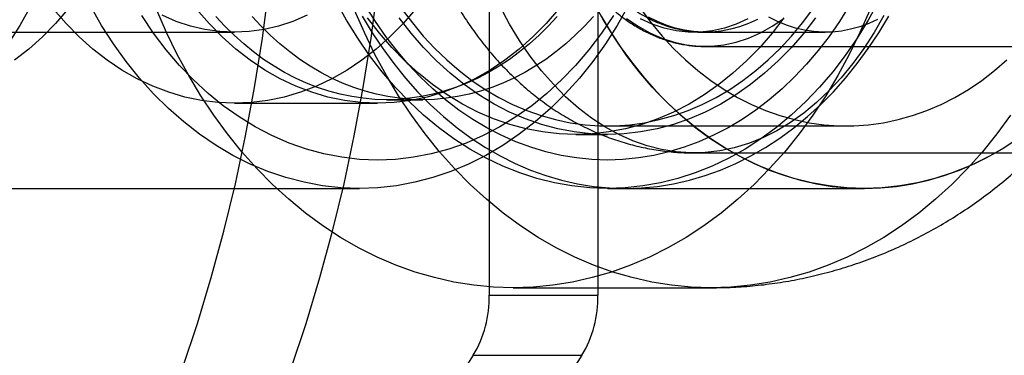
# Model space of a CAD drawing. Units: millimetres. Extents: x 16741 to 22352, y 40265 to 47125.
# Drawn here: x 17857 to 17892, y 43674 to 43685 of the extents above; entities that cross this region are included whole.
import ezdxf

# ---------------------------------------------------------------- set-up
doc = ezdxf.new("R2010")
doc.units = ezdxf.units.MM
doc.header["$LTSCALE"] = 200

msp = doc.modelspace()

# ---------------------------------------------------------------- linework, layer by layer
at = {"color": 7, "linetype": 'Continuous', "lineweight": 25}
for p, q in [((17873.991, 43713.295), (17873.991, 43675.78)), ((17877.821, 43713.295), (17877.821, 43675.78)), ((17852.761, 43685.037), (17865.011, 43685.037)), ((17881.601, 43685.037), (17885.836, 43685.037)), ((17881.601, 43684.537), (17907.012, 43684.537)), ((17865.011, 43682.537), (17870.052, 43682.537)), ((17870.371, 43682.662), (17871.647, 43682.662)), ((17878.155, 43681.737), (17886.575, 43681.737)), ((17877.038, 43681.437), (17878.155, 43681.437)), ((17881.216, 43680.787), (17907.012, 43680.787)), ((17848.359, 43679.537), (17869.414, 43679.537)), ((17878.155, 43679.537), (17887.215, 43679.537)), ((17878.793, 43679.537), (17887.215, 43679.537)), ((17874.837, 43676.037), (17881.805, 43676.037)), ((17873.991, 43675.78), (17877.821, 43675.78)), ((17873.426, 43673.659), (17868.128, 43665.416)), ((17877.257, 43673.659), (17871.958, 43665.416)), ((17873.426, 43673.659), (17877.257, 43673.659))]:
    msp.add_line(p, q, dxfattribs=at)
at = {"color": 7, "linetype": 'Continuous', "lineweight": 25, "flags": 128}
for points in [[(17863.176, 43673.204), (17863.705, 43674.783), (17864.193, 43676.393), (17864.639, 43678.032), (17865.043, 43679.697), (17865.403, 43681.387), (17865.719, 43683.097), (17865.992, 43684.826), (17866.219, 43686.57), (17866.402, 43688.327), (17866.539, 43690.095), (17866.63, 43691.869), (17866.676, 43693.647), (17866.676, 43695.427), (17866.63, 43697.206), (17866.539, 43698.98), (17866.402, 43700.747), (17866.219, 43702.504), (17865.992, 43704.248), (17865.719, 43705.977), (17865.403, 43707.688), (17865.043, 43709.377)], [(17867.007, 43673.204), (17867.535, 43674.783), (17868.023, 43676.393), (17868.469, 43678.032), (17868.873, 43679.697), (17869.233, 43681.387), (17869.55, 43683.097), (17869.822, 43684.826), (17870.049, 43686.57), (17870.232, 43688.327), (17870.369, 43690.095), (17870.461, 43691.869), (17870.506, 43693.647), (17870.506, 43695.427), (17870.461, 43697.206), (17870.369, 43698.98), (17870.232, 43700.747), (17870.049, 43702.504), (17869.822, 43704.248), (17869.55, 43705.977), (17869.233, 43707.688), (17868.873, 43709.377)], [(17865.011, 43682.537), (17864.425, 43682.561), (17863.842, 43682.634), (17863.263, 43682.754), (17862.691, 43682.922), (17862.128, 43683.136), (17861.577, 43683.397), (17861.04, 43683.702), (17860.519, 43684.051), (17860.016, 43684.442), (17859.533, 43684.874), (17859.072, 43685.345), (17858.635, 43685.852), (17858.224, 43686.395), (17857.84, 43686.971), (17857.485, 43687.576), (17857.16, 43688.21)], [(17857.836, 43685.963), (17857.447, 43685.28), (17857.029, 43684.627)], [(17859.137, 43685.852), (17858.7, 43685.345), (17858.24, 43684.874), (17857.757, 43684.442), (17857.254, 43684.051)], [(17869.414, 43679.537), (17868.76, 43679.561), (17868.109, 43679.633), (17867.462, 43679.753), (17866.821, 43679.92), (17866.188, 43680.134), (17865.566, 43680.394), (17864.956, 43680.699), (17864.36, 43681.049), (17863.781, 43681.442), (17863.219, 43681.877), (17862.678, 43682.352), (17862.158, 43682.867), (17861.661, 43683.418), (17861.189, 43684.006), (17860.743, 43684.627), (17860.326, 43685.28), (17859.937, 43685.963)], [(17870.052, 43682.537), (17869.466, 43682.561), (17868.882, 43682.634), (17868.303, 43682.754), (17867.731, 43682.922), (17867.169, 43683.136), (17866.618, 43683.397), (17866.08, 43683.702), (17865.559, 43684.051), (17865.056, 43684.442), (17864.573, 43684.874), (17864.112, 43685.345), (17863.675, 43685.852)], [(17871.388, 43685.852), (17870.951, 43685.345), (17870.49, 43684.874), (17870.007, 43684.442), (17869.504, 43684.051), (17868.983, 43683.702), (17868.446, 43683.397), (17867.895, 43683.136), (17867.332, 43682.922), (17866.76, 43682.754), (17866.181, 43682.634), (17865.597, 43682.561), (17865.011, 43682.537)], [(17887.715, 43686.119), (17887.35, 43685.46), (17886.958, 43684.826), (17886.54, 43684.222), (17886.098, 43683.647), (17885.632, 43683.105), (17885.145, 43682.596), (17884.637, 43682.122), (17884.11, 43681.684), (17883.565, 43681.284), (17883.005, 43680.924), (17882.43, 43680.603), (17881.843, 43680.322), (17881.245, 43680.084), (17880.638, 43679.888), (17880.023, 43679.735), (17879.404, 43679.625), (17878.78, 43679.559), (17878.155, 43679.537), (17877.53, 43679.559), (17876.906, 43679.625), (17876.286, 43679.735), (17875.672, 43679.888), (17875.065, 43680.084), (17874.467, 43680.322), (17873.88, 43680.603), (17873.305, 43680.924), (17872.745, 43681.284), (17872.2, 43681.684), (17871.673, 43682.122), (17871.165, 43682.596), (17870.678, 43683.105), (17870.212, 43683.647), (17869.77, 43684.222), (17869.352, 43684.826), (17868.96, 43685.46), (17868.595, 43686.119)], [(17878.891, 43685.963), (17878.502, 43685.28), (17878.084, 43684.627), (17877.639, 43684.006), (17877.167, 43683.418), (17876.67, 43682.867), (17876.15, 43682.352), (17875.608, 43681.877), (17875.047, 43681.442), (17874.467, 43681.049), (17873.872, 43680.699), (17873.262, 43680.394), (17872.639, 43680.134), (17872.007, 43679.92), (17871.366, 43679.753), (17870.719, 43679.633), (17870.067, 43679.561), (17869.414, 43679.537)], [(17886.68, 43685.968), (17886.334, 43685.418), (17885.968, 43684.892), (17885.582, 43684.39), (17885.177, 43683.915), (17884.753, 43683.466), (17884.313, 43683.046), (17883.857, 43682.656), (17883.386, 43682.296), (17882.902, 43681.968), (17882.406, 43681.672), (17881.899, 43681.409), (17881.382, 43681.179), (17880.857, 43680.984), (17880.325, 43680.824), (17879.787, 43680.699), (17879.245, 43680.609), (17878.701, 43680.555), (17878.155, 43680.537), (17877.609, 43680.555), (17877.064, 43680.609), (17876.522, 43680.699), (17875.985, 43680.824), (17875.453, 43680.984), (17874.928, 43681.179), (17874.411, 43681.409), (17873.904, 43681.672), (17873.407, 43681.968), (17872.923, 43682.296), (17872.453, 43682.656), (17871.997, 43683.046), (17871.556, 43683.466), (17871.133, 43683.915), (17870.728, 43684.39), (17870.342, 43684.892), (17869.975, 43685.418), (17869.63, 43685.968)], [(17876.428, 43685.852), (17875.991, 43685.345), (17875.53, 43684.874), (17875.047, 43684.442), (17874.544, 43684.051), (17874.023, 43683.702), (17873.486, 43683.397), (17872.935, 43683.136), (17872.372, 43682.922), (17871.801, 43682.754), (17871.222, 43682.634), (17870.638, 43682.561), (17870.052, 43682.537)], [(17870.913, 43685.855), (17871.279, 43685.367), (17871.665, 43684.904), (17872.069, 43684.469), (17872.49, 43684.063), (17872.927, 43683.686), (17873.379, 43683.34), (17873.845, 43683.026), (17874.323, 43682.744), (17874.811, 43682.496), (17875.31, 43682.282), (17875.816, 43682.103), (17876.329, 43681.959), (17876.847, 43681.85), (17877.369, 43681.778), (17877.893, 43681.742), (17878.417, 43681.742), (17878.941, 43681.778), (17879.463, 43681.85), (17879.981, 43681.959), (17880.494, 43682.103), (17881, 43682.282), (17881.498, 43682.496), (17881.987, 43682.744), (17882.465, 43683.026), (17882.931, 43683.34), (17883.383, 43683.686), (17883.82, 43684.063), (17884.241, 43684.469), (17884.645, 43684.904), (17885.031, 43685.367), (17885.397, 43685.855)], [(17887.9, 43685.63), (17887.555, 43685.031), (17887.188, 43684.464), (17886.801, 43683.932), (17886.394, 43683.437), (17885.969, 43682.98), (17885.528, 43682.563), (17885.073, 43682.187), (17884.603, 43681.853), (17884.123, 43681.564), (17883.632, 43681.319), (17883.133, 43681.119), (17882.627, 43680.966), (17882.116, 43680.86), (17881.603, 43680.801), (17881.088, 43680.789), (17880.573, 43680.824), (17880.061, 43680.907), (17879.552, 43681.037), (17879.05, 43681.213), (17878.554, 43681.435), (17878.068, 43681.703), (17877.593, 43682.015), (17877.131, 43682.369), (17876.682, 43682.766), (17876.249, 43683.204), (17875.833, 43683.68), (17875.436, 43684.194), (17875.059, 43684.743), (17874.703, 43685.327), (17874.369, 43685.942)], [(17892.625, 43681.284), (17892.065, 43680.924), (17891.49, 43680.603), (17890.903, 43680.322), (17890.305, 43680.084), (17889.698, 43679.888), (17889.084, 43679.735), (17888.464, 43679.625), (17887.84, 43679.559), (17887.215, 43679.537), (17886.59, 43679.559), (17885.966, 43679.625), (17885.346, 43679.735), (17884.732, 43679.888), (17884.125, 43680.084), (17883.527, 43680.322), (17882.94, 43680.603), (17882.365, 43680.924), (17881.805, 43681.284), (17881.26, 43681.684), (17880.733, 43682.122), (17880.225, 43682.596), (17879.738, 43683.105), (17879.272, 43683.647), (17878.83, 43684.222), (17878.412, 43684.826), (17878.02, 43685.46), (17877.655, 43686.119)], [(17879.333, 43685.855), (17879.699, 43685.367), (17880.084, 43684.904), (17880.488, 43684.469), (17880.91, 43684.063), (17881.347, 43683.686), (17881.799, 43683.34), (17882.265, 43683.026), (17882.742, 43682.744), (17883.231, 43682.496), (17883.729, 43682.282), (17884.236, 43682.103), (17884.748, 43681.959), (17885.267, 43681.85), (17885.788, 43681.778), (17886.312, 43681.742), (17886.837, 43681.742), (17887.361, 43681.778), (17887.883, 43681.85), (17888.401, 43681.959), (17888.914, 43682.103), (17889.42, 43682.282), (17889.918, 43682.496), (17890.407, 43682.744), (17890.885, 43683.026), (17891.35, 43683.34), (17891.803, 43683.686), (17892.24, 43684.063)], [(17870.052, 43680.537), (17869.419, 43680.561), (17868.789, 43680.634), (17868.163, 43680.754), (17867.543, 43680.922), (17866.932, 43681.136), (17866.332, 43681.397), (17865.744, 43681.703), (17865.172, 43682.054), (17864.616, 43682.447), (17864.079, 43682.882), (17863.563, 43683.358), (17863.069, 43683.871), (17862.599, 43684.422), (17862.155, 43685.008), (17861.738, 43685.626)], [(17887.4, 43685.816), (17887.056, 43685.026), (17886.681, 43684.259), (17886.279, 43683.517), (17885.849, 43682.801), (17885.392, 43682.113), (17884.91, 43681.456), (17884.404, 43680.83), (17883.874, 43680.236), (17883.323, 43679.678), (17882.751, 43679.155), (17882.161, 43678.669), (17881.552, 43678.222), (17880.928, 43677.813), (17880.288, 43677.445), (17879.636, 43677.119), (17878.972, 43676.834), (17878.298, 43676.592), (17877.616, 43676.393), (17876.927, 43676.237), (17876.233, 43676.126), (17875.536, 43676.059), (17874.837, 43676.037), (17874.138, 43676.059), (17873.441, 43676.126), (17872.747, 43676.237), (17872.058, 43676.393), (17871.376, 43676.592), (17870.702, 43676.834), (17870.038, 43677.119), (17869.386, 43677.445), (17868.747, 43677.813), (17868.122, 43678.222), (17867.514, 43678.669), (17866.923, 43679.155), (17866.351, 43679.678), (17865.8, 43680.236), (17865.271, 43680.83), (17864.764, 43681.456), (17864.282, 43682.113), (17863.825, 43682.801), (17863.395, 43683.517), (17862.993, 43684.259), (17862.619, 43685.026), (17862.274, 43685.816)], [(17865.011, 43685.037), (17864.49, 43685.061), (17863.97, 43685.134), (17863.456, 43685.254), (17862.95, 43685.422), (17862.455, 43685.636)], [(17876.387, 43685.594), (17876.072, 43685.253), (17875.745, 43684.93), (17875.408, 43684.627), (17875.061, 43684.343), (17874.704, 43684.08), (17874.338, 43683.838), (17873.965, 43683.618), (17873.584, 43683.419), (17873.196, 43683.243), (17872.803, 43683.09), (17872.406, 43682.96), (17872.004, 43682.853), (17871.598, 43682.77), (17871.191, 43682.71), (17870.781, 43682.674), (17870.371, 43682.662), (17869.961, 43682.674), (17869.551, 43682.71), (17869.143, 43682.77), (17868.738, 43682.853), (17868.336, 43682.96), (17867.938, 43683.09), (17867.545, 43683.243), (17867.158, 43683.419), (17866.777, 43683.618), (17866.403, 43683.838), (17866.038, 43684.08), (17865.681, 43684.343), (17865.334, 43684.627), (17864.996, 43684.93), (17864.67, 43685.253), (17864.355, 43685.594)], [(17867.568, 43685.636), (17867.072, 43685.422), (17866.566, 43685.254), (17866.052, 43685.134), (17865.533, 43685.061), (17865.011, 43685.037)], [(17877.663, 43685.594), (17877.348, 43685.253), (17877.022, 43684.93), (17876.684, 43684.627), (17876.337, 43684.343), (17875.98, 43684.08), (17875.614, 43683.838), (17875.241, 43683.618), (17874.86, 43683.419), (17874.473, 43683.243), (17874.08, 43683.09), (17873.682, 43682.96), (17873.28, 43682.853), (17872.874, 43682.77), (17872.467, 43682.71), (17872.057, 43682.674), (17871.647, 43682.662), (17871.237, 43682.674), (17870.827, 43682.71), (17870.42, 43682.77), (17870.014, 43682.853), (17869.612, 43682.96), (17869.214, 43683.09), (17868.821, 43683.243), (17868.434, 43683.419), (17868.053, 43683.618), (17867.68, 43683.838), (17867.314, 43684.08), (17866.957, 43684.343), (17866.61, 43684.627), (17866.272, 43684.93), (17865.946, 43685.253), (17865.631, 43685.594)], [(17892.36, 43682.113), (17891.878, 43681.456), (17891.372, 43680.83), (17890.842, 43680.236), (17890.291, 43679.678), (17889.719, 43679.155), (17889.129, 43678.669), (17888.52, 43678.222), (17887.896, 43677.813), (17887.257, 43677.445), (17886.604, 43677.119), (17885.94, 43676.834), (17885.267, 43676.592), (17884.584, 43676.393), (17883.895, 43676.237), (17883.202, 43676.126), (17882.504, 43676.059), (17881.805, 43676.037), (17881.106, 43676.059), (17880.409, 43676.126), (17879.715, 43676.237), (17879.026, 43676.393), (17878.344, 43676.592), (17877.67, 43676.834), (17877.006, 43677.119), (17876.354, 43677.445), (17875.715, 43677.813), (17875.09, 43678.222), (17874.482, 43678.669), (17873.891, 43679.155), (17873.319, 43679.678), (17872.768, 43680.236), (17872.239, 43680.83), (17871.732, 43681.456), (17871.25, 43682.113), (17870.794, 43682.801), (17870.363, 43683.517), (17869.961, 43684.259), (17869.587, 43685.026), (17869.242, 43685.816)], [(17869.516, 43685.602), (17869.865, 43685.021), (17870.235, 43684.464), (17870.626, 43683.931), (17871.036, 43683.423), (17871.466, 43682.942), (17871.913, 43682.489), (17872.376, 43682.065), (17872.855, 43681.671), (17873.348, 43681.308), (17873.855, 43680.977), (17874.373, 43680.679), (17874.902, 43680.414), (17875.44, 43680.183), (17875.986, 43679.987), (17876.54, 43679.825), (17877.098, 43679.7), (17877.661, 43679.609), (17878.226, 43679.555), (17878.793, 43679.537), (17879.36, 43679.555), (17879.925, 43679.609), (17880.488, 43679.7), (17881.046, 43679.825), (17881.599, 43679.987), (17882.146, 43680.183), (17882.684, 43680.414), (17883.213, 43680.679), (17883.731, 43680.977), (17884.238, 43681.308), (17884.731, 43681.671), (17885.21, 43682.065), (17885.673, 43682.489), (17886.12, 43682.942), (17886.55, 43683.423), (17886.96, 43683.931), (17887.351, 43684.464), (17887.721, 43685.021), (17888.07, 43685.602)], [(17884.375, 43685.547), (17883.961, 43685.009), (17883.522, 43684.502), (17883.062, 43684.029), (17882.581, 43683.592), (17882.082, 43683.192), (17881.565, 43682.831), (17881.034, 43682.509), (17880.488, 43682.227), (17879.931, 43681.988), (17879.365, 43681.79), (17878.79, 43681.636), (17878.209, 43681.526), (17877.625, 43681.459), (17877.038, 43681.437), (17876.452, 43681.459), (17875.867, 43681.526), (17875.287, 43681.636), (17874.712, 43681.79), (17874.145, 43681.988), (17873.588, 43682.227), (17873.043, 43682.509), (17872.511, 43682.831), (17871.995, 43683.192), (17871.495, 43683.592), (17871.015, 43684.029), (17870.554, 43684.502), (17870.116, 43685.009), (17869.701, 43685.547)], [(17878.366, 43685.626), (17877.949, 43685.008), (17877.505, 43684.422), (17877.035, 43683.871), (17876.541, 43683.358), (17876.024, 43682.882), (17875.488, 43682.447), (17874.932, 43682.054), (17874.359, 43681.703), (17873.772, 43681.397), (17873.172, 43681.136), (17872.561, 43680.922), (17871.941, 43680.754), (17871.315, 43680.634), (17870.684, 43680.561), (17870.052, 43680.537)], [(17885.492, 43685.547), (17885.077, 43685.009), (17884.639, 43684.502), (17884.178, 43684.029), (17883.698, 43683.592), (17883.198, 43683.192), (17882.682, 43682.831), (17882.15, 43682.509), (17881.605, 43682.227), (17881.048, 43681.988), (17880.481, 43681.79), (17879.906, 43681.636), (17879.326, 43681.526), (17878.741, 43681.459), (17878.155, 43681.437), (17877.568, 43681.459), (17876.984, 43681.526), (17876.403, 43681.636), (17875.829, 43681.79), (17875.262, 43681.988), (17874.705, 43682.227), (17874.16, 43682.509), (17873.628, 43682.831), (17873.111, 43683.192), (17872.612, 43683.592), (17872.131, 43684.029), (17871.671, 43684.502), (17871.233, 43685.009), (17870.818, 43685.547)], [(17877.938, 43685.602), (17878.287, 43685.021), (17878.657, 43684.464), (17879.048, 43683.931), (17879.458, 43683.423), (17879.888, 43682.942), (17880.335, 43682.489), (17880.798, 43682.065), (17881.277, 43681.671), (17881.77, 43681.308), (17882.277, 43680.977), (17882.795, 43680.679), (17883.324, 43680.414), (17883.862, 43680.183), (17884.409, 43679.987), (17884.962, 43679.825), (17885.52, 43679.7), (17886.083, 43679.609), (17886.648, 43679.555), (17887.215, 43679.537), (17887.782, 43679.555), (17888.347, 43679.609), (17888.91, 43679.7), (17889.468, 43679.825), (17890.021, 43679.987), (17890.568, 43680.183), (17891.106, 43680.414), (17891.635, 43680.679), (17892.153, 43680.977)], [(17878.833, 43685.527), (17879.236, 43685.25), (17879.651, 43685.016), (17880.074, 43684.828), (17880.506, 43684.686), (17880.942, 43684.591), (17881.381, 43684.543), (17881.822, 43684.543), (17882.261, 43684.591), (17882.697, 43684.686), (17883.128, 43684.828), (17883.552, 43685.016), (17883.967, 43685.25), (17884.37, 43685.527)], [(17883.11, 43685.513), (17882.699, 43685.326), (17882.281, 43685.185), (17881.857, 43685.09), (17881.43, 43685.043), (17881.003, 43685.043), (17880.576, 43685.09), (17880.152, 43685.185), (17879.734, 43685.326), (17879.323, 43685.513)], [(17883.443, 43685.486), (17883.131, 43685.345), (17882.814, 43685.229), (17882.493, 43685.141), (17882.17, 43685.079), (17881.845, 43685.045), (17881.52, 43685.038), (17881.195, 43685.059), (17880.871, 43685.106), (17880.549, 43685.181), (17880.23, 43685.284), (17879.915, 43685.412), (17879.605, 43685.567)], [(17887.679, 43685.486), (17887.366, 43685.345), (17887.049, 43685.229), (17886.728, 43685.141), (17886.405, 43685.079), (17886.081, 43685.045), (17885.755, 43685.038), (17885.43, 43685.059), (17885.106, 43685.106), (17884.784, 43685.181), (17884.465, 43685.284), (17884.15, 43685.412), (17883.84, 43685.567)]]:
    msp.add_lwpolyline(points, dxfattribs=at)
at = {"color": 7, "linetype": 'Continuous', "lineweight": 25}
for centre in [(17870.011, 43675.704), (17873.841, 43675.704)]:
    msp.add_arc(centre, 3.981, 329.0867, 1.0949, dxfattribs=at)
for points, knots in [([(17881.808, 43676.037), (17882.065, 43676.041), (17882.586, 43676.048), (17883.369, 43676.108), (17884.155, 43676.205), (17884.934, 43676.342), (17885.706, 43676.517), (17886.469, 43676.73), (17887.22, 43676.98), (17887.959, 43677.267), (17888.685, 43677.591), (17889.395, 43677.95), (17890.088, 43678.344), (17890.764, 43678.772), (17891.421, 43679.234), (17892.057, 43679.728), (17892.672, 43680.254), (17893.264, 43680.81), (17893.832, 43681.397), (17894.375, 43682.013), (17894.891, 43682.656), (17895.38, 43683.326), (17895.841, 43684.021), (17896.272, 43684.74), (17896.672, 43685.482), (17897.04, 43686.245), (17897.376, 43687.027), (17897.679, 43687.827), (17897.947, 43688.643), (17898.181, 43689.472), (17898.379, 43690.315), (17898.541, 43691.167), (17898.666, 43692.028), (17898.755, 43692.896), (17898.807, 43693.768), (17898.821, 43694.643), (17898.798, 43695.519), (17898.737, 43696.394), (17898.638, 43697.266), (17898.502, 43698.133), (17898.328, 43698.993), (17898.117, 43699.845), (17897.868, 43700.685), (17897.583, 43701.513), (17897.262, 43702.326), (17896.905, 43703.121), (17896.513, 43703.897), (17896.087, 43704.652), (17895.628, 43705.383), (17895.138, 43706.09), (17894.617, 43706.769), (17894.066, 43707.42), (17893.488, 43708.04), (17892.883, 43708.629), (17892.254, 43709.185), (17891.602, 43709.706), (17890.928, 43710.192), (17890.234, 43710.642), (17889.523, 43711.056), (17888.795, 43711.431), (17888.053, 43711.768), (17887.298, 43712.066), (17886.532, 43712.325), (17885.756, 43712.545), (17884.974, 43712.725), (17884.186, 43712.865), (17883.393, 43712.964), (17882.599, 43713.026), (17882.07, 43713.033), (17881.805, 43713.037)], [0, 0, 0, 0, 0.013891, 0.02818, 0.042456, 0.056722, 0.070986, 0.085253, 0.099528, 0.113817, 0.128127, 0.142463, 0.156831, 0.171237, 0.185685, 0.200181, 0.21473, 0.229336, 0.244001, 0.25873, 0.273523, 0.288382, 0.303305, 0.318293, 0.333342, 0.348449, 0.363612, 0.378825, 0.394083, 0.409383, 0.42472, 0.44009, 0.455489, 0.470915, 0.486365, 0.501836, 0.517327, 0.532836, 0.548362, 0.563901, 0.579451, 0.595008, 0.610569, 0.626127, 0.641678, 0.657213, 0.672727, 0.68821, 0.703656, 0.719057, 0.734407, 0.749699, 0.764929, 0.780094, 0.79519, 0.810216, 0.825171, 0.840058, 0.854876, 0.869628, 0.884317, 0.898946, 0.913519, 0.92804, 0.942514, 0.956944, 0.971336, 0.985695, 1, 1, 1, 1]), ([(17881.216, 43708.287), (17881.165, 43708.287), (17880.912, 43708.285), (17880.46, 43708.261), (17879.861, 43708.187), (17879.269, 43708.071), (17878.685, 43707.914), (17878.111, 43707.717), (17877.548, 43707.48), (17876.998, 43707.204), (17876.461, 43706.889), (17875.939, 43706.536), (17875.434, 43706.145), (17874.946, 43705.717), (17874.476, 43705.252), (17874.028, 43704.751), (17873.601, 43704.216), (17873.198, 43703.647), (17872.821, 43703.048), (17872.47, 43702.419), (17872.148, 43701.764), (17871.855, 43701.086), (17871.593, 43700.388), (17871.361, 43699.671), (17871.161, 43698.94), (17870.993, 43698.197), (17870.857, 43697.443), (17870.752, 43696.681), (17870.679, 43695.914), (17870.638, 43695.143), (17870.629, 43694.369), (17870.652, 43693.597), (17870.707, 43692.826), (17870.794, 43692.059), (17870.913, 43691.299), (17871.064, 43690.546), (17871.248, 43689.803), (17871.464, 43689.072), (17871.712, 43688.356), (17871.993, 43687.656), (17872.307, 43686.976), (17872.653, 43686.318), (17873.03, 43685.686), (17873.437, 43685.082), (17873.873, 43684.509), (17874.336, 43683.971), (17874.825, 43683.471), (17875.335, 43683.01), (17875.866, 43682.591), (17876.415, 43682.214), (17876.978, 43681.88), (17877.555, 43681.591), (17878.142, 43681.345), (17878.737, 43681.144), (17879.338, 43680.988), (17879.943, 43680.875), (17880.55, 43680.806), (17880.977, 43680.788), (17881.2, 43680.787), (17881.221, 43680.787)], [0, 0, 0, 0, 0.00415, 0.020544, 0.036908, 0.053271, 0.069667, 0.086127, 0.102683, 0.119366, 0.136206, 0.15323, 0.170461, 0.187915, 0.205601, 0.22352, 0.241662, 0.260005, 0.278522, 0.297177, 0.315934, 0.334757, 0.353614, 0.372475, 0.391323, 0.41015, 0.428953, 0.447733, 0.466495, 0.485247, 0.503997, 0.522757, 0.541533, 0.560338, 0.57918, 0.598069, 0.617014, 0.636018, 0.655084, 0.674205, 0.693372, 0.712561, 0.731738, 0.750864, 0.769895, 0.788786, 0.807493, 0.825981, 0.844226, 0.862214, 0.879945, 0.897426, 0.914674, 0.931712, 0.948565, 0.965262, 0.981832, 0.998306, 1, 1, 1, 1]), ([(17881.601, 43704.537), (17881.521, 43704.536), (17881.297, 43704.532), (17880.93, 43704.492), (17880.503, 43704.405), (17880.081, 43704.276), (17879.666, 43704.105), (17879.259, 43703.894), (17878.861, 43703.642), (17878.476, 43703.35), (17878.103, 43703.021), (17877.746, 43702.655), (17877.405, 43702.253), (17877.083, 43701.818), (17876.781, 43701.352), (17876.499, 43700.857), (17876.24, 43700.334), (17876.004, 43699.787), (17875.792, 43699.218), (17875.605, 43698.63), (17875.443, 43698.024), (17875.308, 43697.403), (17875.2, 43696.771), (17875.118, 43696.129), (17875.064, 43695.481), (17875.038, 43694.829), (17875.04, 43694.175), (17875.069, 43693.523), (17875.126, 43692.875), (17875.21, 43692.234), (17875.321, 43691.603), (17875.459, 43690.984), (17875.624, 43690.38), (17875.813, 43689.793), (17876.028, 43689.226), (17876.267, 43688.681), (17876.529, 43688.161), (17876.814, 43687.667), (17877.12, 43687.203), (17877.446, 43686.77), (17877.791, 43686.37), (17878.153, 43686.006), (17878.531, 43685.679), (17878.923, 43685.39), (17879.327, 43685.142), (17879.741, 43684.935), (17880.162, 43684.77), (17880.59, 43684.648), (17881.02, 43684.569), (17881.371, 43684.538), (17881.578, 43684.538), (17881.64, 43684.537)], [0, 0, 0, 0, 0.011327, 0.031586, 0.051857, 0.072173, 0.092562, 0.113047, 0.133635, 0.154326, 0.17511, 0.195972, 0.216894, 0.237859, 0.258853, 0.279863, 0.300879, 0.321893, 0.342902, 0.363903, 0.384895, 0.40588, 0.426857, 0.447828, 0.468794, 0.489758, 0.510721, 0.531685, 0.552652, 0.573623, 0.594601, 0.615588, 0.636585, 0.657593, 0.678614, 0.699648, 0.720694, 0.741749, 0.76281, 0.783868, 0.804912, 0.82593, 0.846904, 0.867816, 0.888647, 0.909379, 0.930001, 0.950512, 0.970921, 0.991249, 1, 1, 1, 1]), ([(17875.359, 43694.537), (17875.36, 43694.452), (17875.361, 43694.204), (17875.375, 43693.796), (17875.408, 43693.313), (17875.457, 43692.834), (17875.521, 43692.359), (17875.601, 43691.889), (17875.697, 43691.426), (17875.808, 43690.971), (17875.935, 43690.525), (17876.076, 43690.09), (17876.231, 43689.666), (17876.401, 43689.254), (17876.585, 43688.855), (17876.782, 43688.472), (17876.992, 43688.103), (17877.215, 43687.752), (17877.45, 43687.418), (17877.696, 43687.103), (17877.953, 43686.807), (17878.22, 43686.532), (17878.496, 43686.278), (17878.781, 43686.046), (17879.074, 43685.836), (17879.374, 43685.65), (17879.679, 43685.488), (17879.99, 43685.351), (17880.304, 43685.237), (17880.622, 43685.149), (17880.941, 43685.085), (17881.262, 43685.047), (17881.478, 43685.038), (17881.586, 43685.037), (17881.587, 43685.037)], [0, 0, 0, 0, 0.017427, 0.05031, 0.083199, 0.116093, 0.148994, 0.181903, 0.214822, 0.247754, 0.2807, 0.31366, 0.346637, 0.379628, 0.412636, 0.445656, 0.478688, 0.511725, 0.544761, 0.577785, 0.610786, 0.64375, 0.676659, 0.709496, 0.742242, 0.774876, 0.807385, 0.839755, 0.871983, 0.904073, 0.936036, 0.967895, 0.999678, 1, 1, 1, 1])]:
    msp.add_open_spline(points, degree=3, knots=knots, dxfattribs=at)

doc.saveas('drawing.dxf')
